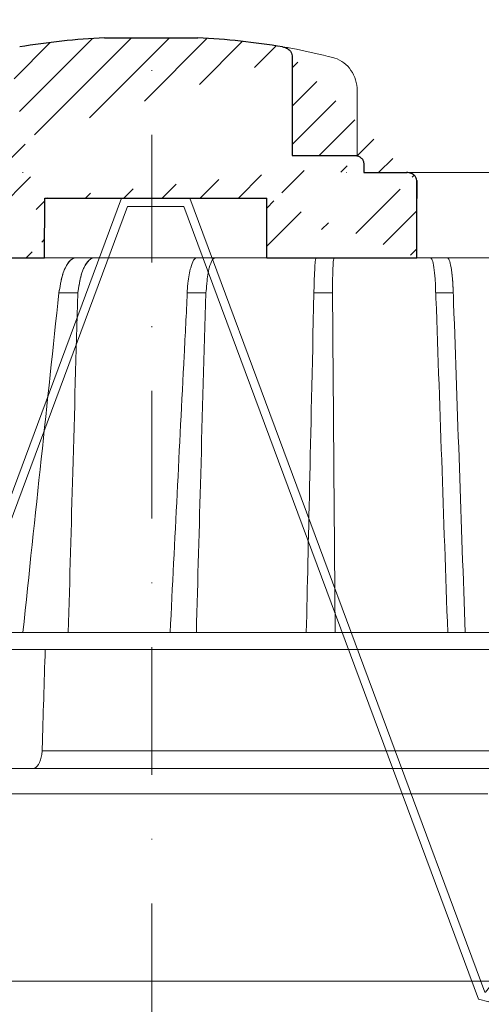
# Model space of a CAD drawing. Units: millimetres. Extents: x -4615 to 6703, y 5802 to 22714.
# Drawn here: x 2068 to 2122, y 13638 to 13754 of the extents above; entities that cross this region are included whole.
import ezdxf

# ---------------------------------------------------------------- set-up
doc = ezdxf.new("R2010")
doc.units = ezdxf.units.MM
doc.linetypes.add('DASHDOT2', pattern=[0.5, 0.25, -0.125, 0, -0.125])
doc.layers.add('TOPWET_KOŠ', color=241, linetype='Continuous', lineweight=13)
doc.layers.add('TOPWET_TENKOU', color=142, linetype='Continuous', lineweight=13)

# ---------------------------------------------------------------- blocks, each defined once
blk = doc.blocks.new('*U724')
at = {"layer": 'TOPWET_KOŠ', "ltscale": 40}
h = blk.add_hatch(dxfattribs=at)
h.set_pattern_fill('LINE', color=256, angle=45)
h.set_pattern_definition([(45, (-5340.060135048716, -18257.1883937436), (-2.245064030267288, 2.245064030267288), [])])
edge = h.paths.add_edge_path()
edge.add_spline(control_points=[(-16.60344131328429, 83.69856064988562), (-16.60344131328338, 79.79864731098496), (-16.60344131328247, 75.8987339720843), (-16.60344131328156, 71.99882063318364), (-19.07880112335306, 71.99882063318364), (-21.55416093343001, 71.99882063318364), (-24.02952074350696, 71.99882063318364), (-24.16062881579319, 71.99882063318364), (-24.29046619360042, 71.97303694231232), (-24.53036170653604, 71.87384607968488), (-24.63853067492028, 71.80232518293997), (-24.82555578198617, 71.61865657625458), (-24.90117656770553, 71.50684232283675), (-25.00337500163414, 71.26160022830663), (-25.02952654275896, 71.13085949290326), (-25.02952654275077, 70.99882063318364)], knot_values=[0, 0, 0, 0, 1, 1, 1, 2, 2, 2, 2.039332411994608, 2.039332411994608, 2.077877975308762, 2.077877975308762, 2.117971636957361, 2.117971636957361, 2.157583294873025, 2.157583294873025, 2.157583294873025, 2.157583294873025], weights=[1, 1, 1, 1, 1, 1, 1, 1, 1, 1, 1, 1, 1, 1, 1, 1], degree=3, periodic=0)
edge.add_spline(control_points=[(16.5454534717569, 83.69856064988562), (16.54545347175599, 79.79864731098496), (16.54545347175508, 75.8987339720843), (16.54545347175417, 71.99882063318364), (19.02081328182567, 71.99882063318364), (21.49617309190262, 71.99882063318364), (23.97153290197957, 71.99882063318364), (24.1026409742658, 71.99882063318364), (24.23247835207303, 71.97303694231232), (24.47237386500865, 71.87384607968488), (24.58054283339288, 71.80232518293997), (24.76756794045878, 71.61865657625458), (24.84318872617905, 71.50684232283675), (24.94538716010675, 71.26160022830663), (24.97153870123157, 71.13085949290326), (24.97153870122338, 70.99882063318364)], knot_values=[0, 0, 0, 0, 1, 1, 1, 2, 2, 2, 2.039332411994608, 2.039332411994608, 2.077877975308762, 2.077877975308762, 2.117971636957361, 2.117971636957361, 2.157583294873025, 2.157583294873025, 2.157583294873025, 2.157583294873025], weights=[1, 1, 1, 1, 1, 1, 1, 1, 1, 1, 1, 1, 1, 1, 1, 1], degree=3, periodic=0)
edge.add_line((-12.54475611708267, 66.99898354842662), (13.55441354580898, 66.99898354842662))
edge.add_spline(control_points=[(31.19619363173979, 59.9988206330454), (31.19619363173069, 64.5300267852981), (31.19619363173069, 69.06123293755081)], knot_values=[3.562069680603536, 3.562069680603536, 3.562069680603536, 4.562069680603536, 4.562069680603536, 4.562069680603536], weights=[1, 1, 1], degree=2, periodic=0)
edge.add_line((13.58948273127453, 59.99898354842662), (31.19619363173979, 59.9988206330454))
edge.add_line((13.58948273127453, 59.99898354842662), (13.55441354580898, 66.99898354842662))
edge.add_line((24.97139371857293, 70.99882063318364), (24.97139371857202, 69.99882063318364))
edge.add_line((24.97139371857202, 69.99882063318364), (29.99393037576783, 69.99882063318728))
edge.add_spline(control_points=[(31.19619363173069, 69.06123293755081), (31.19495390286329, 69.16355463336731), (31.17293081029811, 69.2635292198247), (31.0867792029353, 69.46449572292113), (31.01899622441897, 69.5601789821958), (30.83252043028324, 69.74595464302547), (30.7024764145649, 69.8309422780294), (30.38171042339991, 69.9632676713045), (30.19347608737053, 69.99844354825836), (30.00625393944347, 69.99879416205658)], knot_values=[-0.1765997010473874, -0.1765997010473874, -0.1765997010473874, -0.1765997010473874, -0.1428732564743236, -0.1428732564743236, -0.1045916346860273, -0.1045916346860273, -0.05638474325932893, -0.05638474325932893, -0.0002205559867074416, -0.0002205559867074416, -0.0002205559867074416, -0.0002205559867074416], degree=3, periodic=0)
edge.add_spline(control_points=[(15.42653585182734, 84.77246579885104), (15.58338604793835, 84.74741608754266), (15.73693393868371, 84.69808284118335), (16.0251547162693, 84.55309618082538), (16.16060090498877, 84.45515830060685), (16.35990426916351, 84.24097191694455), (16.4330939294955, 84.13236855107243), (16.52266234284752, 83.91275986665278), (16.54544275567378, 83.8067172502524), (16.54544347689216, 83.69856145962694)], knot_values=[-0.1671257092187503, -0.1671257092187503, -0.1671257092187503, -0.1671257092187503, -0.1198711591844759, -0.1198711591844759, -0.07106376998824943, -0.07106376998824943, -0.03244673718872924, -0.03244673718872924, 0, 0, 0, 0], degree=3, periodic=0)
edge.add_arc((-0.02860628181178981, -12.0011793664271), 98.00000000045202, 80.92626060937476, 86.78273010607568)
edge.add_line((-5.529381560103957, 85.84436217698749), (5.470618439905138, 85.84436217698749))
edge.add_arc((-0.02938155971560263, -12.0011793664271), 98.00000000045202, 93.21726989392435, 99.07373939062518)
edge.add_spline(control_points=[(-15.48452369335473, 84.77246579885104), (-15.64137388946574, 84.74741608754266), (-15.7949217802111, 84.69808284118335), (-16.08314255779669, 84.55309618082538), (-16.21858874651616, 84.45515830060685), (-16.4178921106909, 84.24097191694455), (-16.49108177102289, 84.13236855107243), (-16.58065018437401, 83.91275986665278), (-16.60343059720117, 83.8067172502524), (-16.60343131841955, 83.69856145962694)], knot_values=[-0.1671257092187503, -0.1671257092187503, -0.1671257092187503, -0.1671257092187503, -0.1198711591844759, -0.1198711591844759, -0.07106376998824943, -0.07106376998824943, -0.03244673718872924, -0.03244673718872924, 0, 0, 0, 0], degree=3, periodic=0)
edge.add_line((-12.57966358821477, 59.99898354842662), (-12.54475611708267, 66.99898354842662))
edge.add_line((-31.20129752414005, 59.99914864945822), (-12.57966358821477, 59.99898354842662))
edge.add_spline(control_points=[(-31.25495672370243, 69.061261495277), (-31.22812712393215, 64.53020507236579), (-31.20129752414005, 59.99914864945822)], knot_values=[1.562069680603536, 1.562069680603536, 1.562069680603536, 2.562069680603536, 2.562069680603536, 2.562069680603536], weights=[1, 1, 1], degree=2, periodic=0)
edge.add_line((-30.062995158793, 69.9988206242997), (-25.0293815600985, 69.99882063318364))
edge.add_line((-25.0293815600985, 69.99882063318364), (-25.02938156010032, 70.99882063318364))
edge.add_spline(control_points=[(-30.06283072106589, 69.99882063329642), (-31.24464359180138, 69.99882063331461), (-31.25495672370243, 69.061261495277)], knot_values=[0, 0, 0, 1.562069680603536, 1.562069680603536, 1.562069680603536], weights=[1, 0.7101853755991336, 1], degree=2, periodic=0)
at = {"layer": 'TOPWET_KOŠ', "lineweight": 30}
for p, q in [((-5.529381560103957, 85.84436217698749), (5.470618439905138, 85.84436217698749)), ((28.15709665268378, 69.98928012729084), (28.15721144848749, 69.98929328055237)), ((28.157245371302, 69.98931989130142), (28.15713079897296, 69.98930685324012)), ((30.02014005029423, 69.99780685392398), (30.05808111514079, 69.99780685392398)), ((-12.57966358821477, 59.99898354842662), (-12.54475611708267, 66.99898354842662)), ((13.58948273127453, 59.99898354842662), (13.55441354580898, 66.99898354842662))]:
    blk.add_line(p, q, dxfattribs=at)
at = {"layer": 'TOPWET_KOŠ'}
for p, q in [((24.19029569951135, 71.97459898582747), (24.19029569951135, 79.62305323638066)), ((29.99393037576783, 69.99882063318728), (82.50332752245549, 69.99783541162833)), ((22.25344451829233, 59.99882064219855), (22.25344439269657, 59.99883218875038)), ((22.25344439269293, 59.99883218875038), (22.25344451829233, 59.99882064219855)), ((80.96541182125702, 59.998881235515), (31.19619363173979, 59.99888123541314)), ((33.43531425255833, 55.86377822209397), (35.48874535205732, 55.86377822212307)), ((-93.32801455643539, 15.97218193781009), (93.27621036728624, 15.97218193822118)), ((94.47475791543957, 13.98302905243327), (-94.5334563038873, 13.98302970316945)), ((-12.84758465793539, 2.048858233414649), (-12.8381345583407, 2.357970018165361)), ((-12.84758465874393, 2.04885823380755), (-12.89132556798768, 1.652703642415872)), ((-12.89132557697258, 1.652703642415872), (-12.84758465793175, 2.048858233414649)), ((17.70998881733567, 2.033275563771895), (17.71001446982564, 2.033274274584983)), ((17.71001446982655, 2.033274274584983), (17.70998881723472, 2.033275563779171)), ((103.1547221243732, 7.275957614183426e-12), (-103.1547221243732, -7.275957614183426e-12))]:
    blk.add_line(p, q, dxfattribs=at)
at = {"layer": 'TOPWET_KOŠ', "lineweight": 30, "ltscale": 40}
for p, q in [((-12.54475611708267, 66.99898354842662), (13.55441354580898, 66.99898354842662)), ((-31.20129752414005, 59.99914864945822), (-12.57966358821477, 59.99898354842662)), ((13.58948273127453, 59.99898354842662), (31.19619363173979, 59.9988206330454))]:
    blk.add_line(p, q, dxfattribs=at)
at = {"layer": 'TOPWET_KOŠ', "ltscale": 40}
for p, q in [((-12.57966358821477, 59.99898354842662), (13.58948273127453, 59.99898354842662)), ((-10.87916421932505, 55.863398378282), (-8.646990851605096, 55.863398378282)), ((4.224694931883732, 55.86095694313917), (6.388864765019662, 55.863398378282)), ((19.10827171924348, 55.86324628003058), (21.29231532625499, 55.863398378282)), ((-12.8475846579372, 2.048858233367355), (49.47643714866399, 2.059054551875306))]:
    blk.add_line(p, q, dxfattribs=at)
at = {"layer": 'TOPWET_KOŠ', "lineweight": 30}
blk.add_lwpolyline([(24.97139371857293, 70.99882063318364), (24.97139371857202, 69.99882063318364), (29.99393037576783, 69.99882063318728)], dxfattribs=at)
at = {"layer": 'TOPWET_KOŠ', "ltscale": 40}
blk.add_lwpolyline([(0.5048287143631569, 65.99898354842662), (3.809906329291607, 65.99898354842662), (38.44659067385828, -27.09946657092587), (39.65520123762826, -27.42473293746662), (43.86888002718706, -22.12148770269414), (43.0859330040953, -21.49939931746849), (39.28084324136989, -26.28840321640382), (39.20412416194131, -26.26775625454684), (4.504828714369523, 66.99898354842662), (0.5048287143631569, 66.99898354842662), (-3.49517128564321, 66.99898354842662), (-38.19446673321499, -26.26775625454684), (-38.27118581264358, -26.28840321640382), (-42.07627557536898, -21.49939931746849), (-42.85922259846075, -22.12148770269414), (-38.64554380890195, -27.42473293746662), (-37.43693324513197, -27.09946657092587), (-2.800248900565293, 65.99898354842662)], close=True, dxfattribs=at)
at = {"layer": 'TOPWET_KOŠ', "lineweight": 30}
for centre, start, end in [((-0.02938155971560263, -12.0011793664271), 93.21726989392435, 99.07373939062518), ((-0.02860628181178981, -12.0011793664271), 80.92626060937476, 86.78273010607568)]:
    blk.add_arc(centre, 98.00000000045202, start, end, dxfattribs=at)
at = {"layer": 'TOPWET_KOŠ', "extrusion": (0, 0, -0.9999999999999999)}
blk.add_ellipse((21.09134120183398, 82.54528170558842), major_axis=(0.2474037561022225, 0.9710076079360076), ratio=0.5100873353456625, start_param=6.283176910493703, end_param=6.283202867619253, dxfattribs=at)
at = {"layer": 'TOPWET_KOŠ'}
for centre, major_axis, ratio, start_param, end_param in [((-0.02472696540689867, 59.99988107907848), (60.62635502881249, -8.062301190929675e-05), 1e-05, 1.194972578167322, 1.195126887012667), ((-34.52026945950956, -183.0046433731986), (39.73771207422448, 383.9091227877332), 0.003566419010026012, 0.8996164574969958, 1.026313581872881), ((0.8984345437779666, 15.02290308458396), (-0.00930133459676464, -1.000545429148184), 0.2220830896859318, 3.134924172472164, 3.152390215037077), ((-13.93648058027838, 2.000004945002729), (-0.04567103574324295, -1.999856620609635), 0.5333200542802558, 0.01217941920022092, 1.408440236373735)]:
    blk.add_ellipse(centre, major_axis=major_axis, ratio=ratio, start_param=start_param, end_param=end_param, dxfattribs=at)
at = {"layer": 'TOPWET_KOŠ', "lineweight": 30}
for points, knots in [([(15.42653585182734, 84.77246579885104), (15.58338604793835, 84.74741608754266), (15.73693393868371, 84.69808284118335), (16.0251547162693, 84.55309618082538), (16.16060090498877, 84.45515830060685), (16.35990426916351, 84.24097191694455), (16.4330939294955, 84.13236855107243), (16.52266234284752, 83.91275986665278), (16.54544275567378, 83.8067172502524), (16.54544347689216, 83.69856145962694)], [-0.1671257092187503, -0.1671257092187503, -0.1671257092187503, -0.1671257092187503, -0.1198711591844759, -0.1198711591844759, -0.07106376998824943, -0.07106376998824943, -0.03244673718872924, -0.03244673718872924, 0, 0, 0, 0]), ([(16.5454534717569, 83.69856064988562), (16.54545347175599, 79.79864731098496), (16.54545347175508, 75.8987339720843), (16.54545347175417, 71.99882063318364), (19.02081328182567, 71.99882063318364), (21.49617309190262, 71.99882063318364), (23.97153290197957, 71.99882063318364), (24.1026409742658, 71.99882063318364), (24.23247835207303, 71.97303694231232), (24.47237386500865, 71.87384607968488), (24.58054283339288, 71.80232518293997), (24.76756794045878, 71.61865657625458), (24.84318872617905, 71.50684232283675), (24.94538716010675, 71.26160022830663), (24.97153870123157, 71.13085949290326), (24.97153870122338, 70.99882063318364)], [0, 0, 0, 0, 1, 1, 1, 2, 2, 2, 2.039332411994608, 2.039332411994608, 2.077877975308762, 2.077877975308762, 2.117971636957361, 2.117971636957361, 2.157583294873025, 2.157583294873025, 2.157583294873025, 2.157583294873025]), ([(30.02014018823911, 69.99879666575725), (30.01540521674679, 69.9987964677457), (30.01066643783406, 69.99879640776635), (30.00673239025718, 69.99879440498626), (30.00657402920797, 69.99879432436865), (30.00641509123352, 69.99879424408937), (30.00625393944347, 69.99879416205658)], [-386.153782741763, -386.153782741763, -386.153782741763, -386.153782741763, -386.1358233842799, -386.1358233842799, -386.1358233842799, -386.1351004487669, -386.1351004487669, -386.1351004487669, -386.1351004487669]), ([(31.19619363173069, 69.06123293755081), (31.19495390286329, 69.16355463336731), (31.17293081029811, 69.2635292198247), (31.0867792029353, 69.46449572292113), (31.01899622441897, 69.5601789821958), (30.83252043028324, 69.74595464302547), (30.7024764145649, 69.8309422780294), (30.38171042339991, 69.9632676713045), (30.19347608737053, 69.99844354825836), (30.00625393944347, 69.99879416205658)], [-0.1765997010473874, -0.1765997010473874, -0.1765997010473874, -0.1765997010473874, -0.1428732564743236, -0.1428732564743236, -0.1045916346860273, -0.1045916346860273, -0.05638474325932893, -0.05638474325932893, -0.0002205559867074416, -0.0002205559867074416, -0.0002205559867074416, -0.0002205559867074416])]:
    blk.add_open_spline(points, degree=3, knots=knots, dxfattribs=at)
at = {"layer": 'TOPWET_KOŠ'}
for points in [[(17.06664362495985, 84.4800631965918), (16.46292299574043, 84.59662263403152), (15.9101129759897, 84.69523625223883), (15.42653585182734, 84.77246579885104)], [(21.33874080027044, 83.51629037789098), (19.84387096235014, 83.89714286307571), (18.40783874573162, 84.22113374885521), (17.066639704522, 84.4800639534842)], [(-15.07226818575009, 69.99847179046265), (-15.0941587333441, 69.99824674131014), (-15.12499404599794, 69.99775328459509), (-15.13999889388788, 69.99819321228279)], [(22.97641942339442, 69.9984717904481), (22.9697682306346, 69.99824674088813), (22.96138620693682, 69.99775328709802), (22.93614921465132, 69.99819321287578)], [(21.28997622748329, 59.99882064219855), (21.29051745794141, 59.99882064219855), (21.29105983179625, 59.99898521902287), (21.29160298448141, 59.99931787974128)], [(21.29160265501696, 59.99931375236338), (21.29106198502404, 59.99898497599497), (21.29051977239897, 59.99882061442986), (21.28997622748329, 59.99882064219855)], [(18.21098839354863, 15.97289414451006), (18.45516139928304, 26.82164487983027), (18.69923875200357, 37.66926096315729), (19.10827171924348, 55.86324628003058)], [(-12.83813125373172, 2.358078111581563), (-12.72502173225575, 6.215723748871824), (-12.60057084488153, 10.12930424550359), (-12.48273573673896, 13.98303052665869)]]:
    blk.add_open_spline(points, degree=3, dxfattribs=at)
for points, knots in [([(24.19020321289599, 79.62305323926194), (24.19022978804924, 80.05003286973806), (24.12555309261143, 80.48242511059652), (23.87844708752482, 81.28689909435343), (23.69447706521032, 81.66958323657309), (23.22964876007291, 82.34735352733696), (22.94229743735605, 82.65017007010101), (22.29971633666219, 83.13852443203359), (21.93611570544499, 83.3292327511881), (21.48820637550261, 83.47549291238465), (21.41510345281449, 83.4967468823379), (21.34163419832612, 83.51553548678203)], [0, 0, 0, 0, 0.1280938894408985, 0.1280938894408985, 0.2545758420795415, 0.2545758420795415, 0.3819112987649353, 0.3819112987649353, 0.5099679452517936, 0.5099679452517936, 0.5346767804080949, 0.5346767804080949, 0.5346767804080949, 0.5346767804080949]), ([(-8.83094409575233, 59.99953177084535), (-9.045487967811368, 59.99682685232983), (-9.272997419151125, 59.90540596222127), (-9.495628400296027, 59.70673077622996), (-9.708715030946678, 59.51657293853714), (-9.916545788571511, 59.22783225723833), (-10.10026299136871, 58.8527923130132), (-10.2835110244655, 58.47871013090844), (-10.44118154547914, 58.02160303232449), (-10.56163391671043, 57.5223412316227), (-10.60277987678228, 57.35179576285373), (-10.63956138072672, 57.17688524328696), (-10.67192733804177, 56.99953807954444), (-10.67618875915241, 56.97618789898115), (-10.6803736353263, 56.95279547839891), (-10.6845585115002, 56.92940305781667), (-10.74812750056617, 56.57406816463845), (-10.81169648963214, 56.21873327146022), (-10.87526547869811, 55.863398378282)], [-7.374650942725987, -7.374650942725987, -7.374650942725987, -7.374650942725987, -5.496373541547767, -5.496373541547767, -5.496373541547767, -3.698619245215764, -3.698619245215764, -3.698619245215764, -1.905455982435681, -1.905455982435681, -1.905455982435681, -1.292919896558697, -1.292919896558697, -1.292919896558697, -1.212271140156426, -1.212271140156426, -1.212271140156426, 0.01279734475762262, 0.01279734475762262, 0.01279734475762262, 0.01279734475762262]), ([(-10.87407594795923, 55.86339837827836), (-10.81219551504228, 56.21149119142501), (-10.75031508212533, 56.55958400457166), (-10.68843464920838, 56.90767681771831), (-10.68298257142169, 56.93834611017155), (-10.677530493635, 56.96901540262479), (-10.67196182213456, 56.99953306311727), (-10.54281178246265, 57.70730637363522), (-10.3509482447339, 58.33351979190047), (-10.11199485740462, 58.8287138322994), (-9.745768015288832, 59.58766250998451), (-9.291278870133738, 59.99460144108889), (-8.82965342034322, 59.99953309738703)], [-0.05900978750393837, -0.05900978750393837, -0.05900978750393837, -0.05900978750393837, 1.129296029142686, 1.129296029142686, 1.129296029142686, 1.233993676546841, 1.233993676546841, 1.233993676546841, 3.66216802917151, 3.66216802917151, 3.66216802917151, 7.380545607995372, 7.380545607995372, 7.380545607995372, 7.380545607995372]), ([(-8.64324875821103, 55.86339837828564), (-8.585727579810282, 56.21833384579077), (-8.528206401409534, 56.5732693132959), (-8.470685223008786, 56.92820478080102), (-8.466829390171824, 56.95199726678038), (-8.462973557334863, 56.97578975275974), (-8.459037240716953, 56.99953797147828), (-8.429358938875794, 57.17859033737477), (-8.395105475637592, 57.35512629739969), (-8.35629483872026, 57.52719031336164), (-8.243390553426707, 58.02774290127127), (-8.09227849282388, 58.48472582770046), (-7.914060360100393, 58.85823782711304), (-7.735301348387566, 59.23288340810905), (-7.5311602474344, 59.52009874319629), (-7.320243176014174, 59.70906508087137), (-7.100038543428582, 59.90635239705807), (-6.873404572371783, 59.99684270126454), (-6.658138347258955, 59.9995318504225)], [-7.437391118162284, -7.437391118162284, -7.437391118162284, -7.437391118162284, -6.214296741115517, -6.214296741115517, -6.214296741115517, -6.132308722217983, -6.132308722217983, -6.132308722217983, -5.51415083286987, -5.51415083286987, -5.51415083286987, -3.715863552896527, -3.715863552896527, -3.715863552896527, -1.912118602637972, -1.912118602637972, -1.912118602637972, -0.02894721507319442, -0.02894721507319442, -0.02894721507319442, -0.02894721507319442]), ([(-6.656773486949078, 59.99953309738339), (-7.12053389563107, 59.99464727543818), (-7.57159935179925, 59.59021060216764), (-7.92805587871544, 58.828663475746), (-8.159573076206925, 58.33404138991318), (-8.341660405332277, 57.70799017240279), (-8.459070024172888, 56.99953306312091), (-8.464211015372257, 56.96851199517187), (-8.469228001056308, 56.93733293175683), (-8.47424498674036, 56.90615386834179), (-8.530174498326687, 56.55856870498974), (-8.586104009913015, 56.21098354163769), (-8.642033521499343, 55.86339837828564)], [0.02291850504994315, 0.02291850504994315, 0.02291850504994315, 0.02291850504994315, 3.76097556968965, 3.76097556968965, 3.76097556968965, 6.191293556805983, 6.191293556805983, 6.191293556805983, 6.297709398256219, 6.297709398256219, 6.297709398256219, 7.484036490301423, 7.484036490301423, 7.484036490301423, 7.484036490301423]), ([(4.224694931883732, 55.86095694313917), (4.213568359735746, 56.21570561031695), (4.250517823473729, 56.56801284235189), (4.287467287211712, 56.92032007438684), (4.290240478238502, 56.94676200765753), (4.293013669265292, 56.97320394092822), (4.295835492823699, 56.99953306312091), (4.371685258625348, 57.70725192318423), (4.482672912619364, 58.33346272910785), (4.619774902235349, 58.82866087158982), (4.724791905834991, 59.207971378004), (4.842736892950143, 59.50199257249551), (4.967890112788609, 59.70049644213941), (5.091473889136523, 59.8965110381796), (5.220637988305043, 59.99713031475767), (5.349712711009033, 59.99953309738703)], [-7.409988197561993, -7.409988197561993, -7.409988197561993, -7.409988197561993, -6.206429365832611, -6.206429365832611, -6.206429365832611, -6.116097918101273, -6.116097918101273, -6.116097918101273, -3.68801585938009, -3.68801585938009, -3.68801585938009, -1.84366434776219, -1.84366434776219, -1.84366434776219, -0.02244133001575843, -0.02244133001575843, -0.02244133001575843, -0.02244133001575843]), ([(7.525739791176875, 59.99953309738703), (7.396041044076355, 59.99714202675386), (7.267865990114387, 59.89712318271631), (7.146880529421196, 59.70145935151595), (7.024342784730379, 59.50328508780512), (6.910594236886482, 59.20922650408102), (6.811356257804164, 58.82866092032054), (6.68237279824325, 58.33402503559046), (6.581868357059193, 57.70795656782138), (6.518262877112193, 56.99953306311727), (6.515863628734678, 56.97281077526713), (6.513516882313979, 56.94597130794864), (6.511170135893281, 56.91913184063014), (6.480400291189198, 56.56722068651288), (6.449630446485116, 56.21530953239562), (6.388864765019662, 55.863398378282)], [-7.348706345565951, -7.348706345565951, -7.348706345565951, -7.348706345565951, -5.51793264329899, -5.51793264329899, -5.51793264329899, -3.66366950104036, -3.66366950104036, -3.66366950104036, -1.233356924751002, -1.233356924751002, -1.233356924751002, -1.141683636383272, -1.141683636383272, -1.141683636383272, 0.06030939605181063, 0.06030939605181063, 0.06030939605181063, 0.06030939605181063]), ([(19.36724380804162, 59.99953177447242), (19.34276106075458, 59.99682770104118), (19.31610262365712, 59.90545787784868), (19.28916150914802, 59.70689559521998), (19.26338123925825, 59.51688900753652), (19.23742750896281, 59.22840271109089), (19.21354439241304, 58.85368397987622), (19.18969580612838, 58.47950701782247), (19.1681140857886, 58.0221785194226), (19.1504542872085, 57.52262635810621), (19.14441694141033, 57.35184473060508), (19.13886126218813, 57.17692793793321), (19.13379155600114, 56.99970929615301), (19.13346691265497, 56.98836093576392), (19.1331442620899, 56.97700313640962), (19.13282161152483, 56.96564533705532), (19.12238412585202, 56.59822968413209), (19.11194664017921, 56.23081403120887), (19.10827171924348, 55.86324628003058)], [-7.265105409942832, -7.265105409942832, -7.265105409942832, -7.265105409942832, -5.415890427422687, -5.415890427422687, -5.415890427422687, -3.646354823439088, -3.646354823439088, -3.646354823439088, -1.879377617908146, -1.879377617908146, -1.879377617908146, -1.275302075295236, -1.275302075295236, -1.275302075295236, -1.236619536642473, -1.236619536642473, -1.236619536642473, 0.01472940451472904, 0.01472940451472904, 0.01472940451472904, 0.01472940451472904]), ([(21.2923153262559, 55.86339837827836), (21.29011570541434, 56.23130965822929), (21.2941200148357, 56.59922093818022), (21.29812432425706, 56.96713221813116), (21.29824200529447, 56.97794461461308), (21.29835968633188, 56.988757011095), (21.29847936191663, 56.99956136617038), (21.29919543297956, 57.06420852074007), (21.29998291180664, 57.12856778106652), (21.30084355949884, 57.19255367194273), (21.30380332707182, 57.41260116238482), (21.30761158984524, 57.62737836928864), (21.31225701887024, 57.83316448170808), (21.31718387633691, 58.05141748689493), (21.32303187182379, 58.25901895312563), (21.32973906174129, 58.45207687537186), (21.34518747748325, 58.89673985365152), (21.36512489543975, 59.25895960926937), (21.38748038187668, 59.51502330352741), (21.41631105343595, 59.84525491301974), (21.44886603731857, 59.9960191525679), (21.48036489227661, 59.9995308262769)], [-0.01350873806052255, -0.01350873806052255, -0.01350873806052255, -0.01350873806052255, 1.237624668405268, 1.237624668405268, 1.237624668405268, 1.274393724369894, 1.274393724369894, 1.274393724369894, 1.494398974788675, 1.494398974788675, 1.494398974788675, 2.250997071228512, 2.250997071228512, 2.250997071228512, 3.053431240988486, 3.053431240988486, 3.053431240988486, 4.901647380728422, 4.901647380728422, 4.901647380728422, 7.285192585320686, 7.285192585320686, 7.285192585320686, 7.285192585320686]), ([(32.79806214247083, 59.99953176391864), (32.87144375087382, 59.99681776504076), (32.94825930423076, 59.90480139611464), (33.02214481222973, 59.70480712924473), (33.092853178327, 59.5134127919373), (33.16060390256871, 59.22280075973322), (33.21905184536399, 58.84552946207987), (33.27697391366974, 58.4716525927397), (33.32527136532053, 58.01553304200206), (33.36044796871147, 57.51773023593341), (33.38283071067372, 57.20098016112024), (33.39977994657465, 56.87008594899089), (33.41163233311136, 56.53672529237519), (33.41191221238068, 56.52885339783461), (33.41218924960003, 56.52098012798524), (33.41246628681938, 56.51310685813587), (33.88797160733293, 42.99946521812308), (34.36347692784648, 29.48582357811028), (34.83898224836003, 15.97218193809749)], [0.02852419685060356, 0.02852419685060356, 0.02852419685060356, 0.02852419685060356, 1.899262469170169, 1.899262469170169, 1.899262469170169, 3.689557348648167, 3.689557348648167, 3.689557348648167, 5.46374438301585, 5.46374438301585, 5.46374438301585, 6.592652997050497, 6.592652997050497, 6.592652997050497, 6.619310760580155, 6.619310760580155, 6.619310760580155, 52.37456495054, 52.37456495054, 52.37456495054, 52.37456495054]), ([(34.78361980719774, 59.99953309738703), (34.86061344497512, 59.99715993683276), (34.93802590663063, 59.90027309429206), (35.0125769253932, 59.71071464128181), (35.08810460924678, 59.51867285369008), (35.15985557971135, 59.23360153148315), (35.2244135206106, 58.86425237464573), (35.35505457334921, 58.11682824671516), (35.45011278630182, 57.05822396437725), (35.48874572675641, 55.86376663780175)], [-7.35132799920304, -7.35132799920304, -7.35132799920304, -7.35132799920304, -5.54209977146134, -5.54209977146134, -5.54209977146134, -3.70916951963515, -3.70916951963515, -3.70916951963515, -6.33440064682836e-06, -6.33440064682836e-06, -6.33440064682836e-06, -6.33440064682836e-06]), ([(35.48876102754411, 55.86377836245811), (35.47076212004731, 56.42011072834066), (35.43870117859888, 56.99122445924149), (35.39188613237047, 57.52260153675525), (35.34792026307014, 58.02163885538903), (35.29145840516276, 58.477600827282), (35.22674004977171, 58.85089342991341), (35.1613955262842, 59.22779774233641), (35.08830245691706, 59.51689759255896), (35.01398883503543, 59.70711156751713), (34.93638720323952, 59.9057415692987), (34.8577781260542, 59.99683343926881), (34.7840816703706, 59.99953184151309)], [6.33440064682836e-06, 6.33440064682836e-06, 6.33440064682836e-06, 6.33440064682836e-06, 1.89436159160953, 1.89436159160953, 1.89436159160953, 3.673425853311778, 3.673425853311778, 3.673425853311778, 5.469703056732675, 5.469703056732675, 5.469703056732675, 7.345456634780201, 7.345456634780201, 7.345456634780201, 7.345456634780201]), ([(-9.771600003459298, 15.97218193782101), (-9.594834306069515, 22.24474655032463), (-9.418033831671437, 28.51728746025037), (-9.24118258851422, 34.78980457539728), (-9.241182580359691, 34.78980486460568), (-9.241182572205162, 34.78980515381409), (-9.241182564050632, 34.78980544302249), (-9.04311865990212, 41.81433642144111), (-8.845054755753608, 48.83886739985974), (-8.646990851605096, 55.86339837827836)], [53.7075602553131, 53.7075602553131, 53.7075602553131, 53.7075602553131, 73.1029982957845, 73.1029982957845, 73.1029982957845, 73.10299919005672, 73.10299919005672, 73.10299919005672, 94.82381669897651, 94.82381669897651, 94.82381669897651, 94.82381669897651]), ([(4.224818914766274, 55.86339837828564), (4.100564526389917, 53.41661684026985), (3.976310138013559, 50.96983530225407), (3.852055749637202, 48.52305376423828), (3.852055532400755, 48.52304948648089), (3.852055315164307, 48.52304520872349), (3.85205509792786, 48.52304093096609), (3.301175602540297, 37.67526004463798), (2.751325302062924, 26.8252083659354), (2.202295314813, 15.97289439958695)], [-41.59057344757758, -41.59057344757758, -41.59057344757758, -41.59057344757758, -34.01186724457136, -34.01186724457136, -34.01186724457136, -34.0118539945668, -34.0118539945668, -34.0118539945668, -0.411734313516848, -0.411734313516848, -0.411734313516848, -0.411734313516848]), ([(5.285426004650162, 15.97218194448214), (5.456347214917059, 22.1658267807652), (5.627505932607619, 28.35910264923223), (5.798935442422135, 34.55200923114171), (5.798935509360945, 34.55201164932805), (5.798935576299755, 34.55201406751439), (5.798935643238565, 34.55201648570073), (5.995578683832264, 41.65581044989449), (6.192221724425963, 48.75960441408824), (6.388864765019662, 55.863398378282)], [-41.137553877581, -41.137553877581, -41.137553877581, -41.137553877581, -21.97505926349239, -21.97505926349239, -21.97505926349239, -21.97505178098174, -21.97505178098174, -21.97505178098174, 0.005973023981663772, 0.005973023981663772, 0.005973023981663772, 0.005973023981663772]), ([(21.60207429220418, 15.97289439300948), (21.57337072706878, 19.66324780963623), (21.5446941531859, 23.35348678657101), (21.51604680917853, 27.04361127684388), (21.51604679552793, 27.04361303523547), (21.51604678187732, 27.04361479362706), (21.51604676822672, 27.04361655201865), (21.44146962090281, 36.65021049410643), (21.3668924735789, 46.25680443619422), (21.29231532625499, 55.863398378282)], [-41.1384635292318, -41.1384635292318, -41.1384635292318, -41.1384635292318, -29.72244296268436, -29.72244296268436, -29.72244296268436, -29.72243752280747, -29.72243752280747, -29.72243752280747, -0.002841125439793757, -0.002841125439793757, -0.002841125439793757, -0.002841125439793757]), ([(36.88758613769687, 15.97218193809749), (36.43550264062333, 28.86458026903711), (35.98341914354978, 41.75697859997672), (35.53133564647624, 54.64937693091633), (35.53133556189596, 54.64937934295449), (35.53133547731568, 54.64938175499265), (35.5313353927354, 54.6493841670308), (35.51722159117389, 55.05187982528878), (35.50310747688081, 55.45437357872288), (35.48874535205732, 55.86377822212307)], [-41.14432905579179, -41.14432905579179, -41.14432905579179, -41.14432905579179, -1.245629422272756, -1.245629422272756, -1.245629422272756, -1.245621957627044, -1.245621957627044, -1.245621957627044, 0, 0, 0, 0])]:
    blk.add_open_spline(points, degree=3, knots=knots, dxfattribs=at)
at = {"layer": 'TOPWET_KOŠ', "lineweight": 30}
for points, degree in [([(30.00625337447536, 69.99874356298096), (30.00214714082404, 69.9987949272072), (29.99803939631829, 69.99882063318728), (29.99393037576783, 69.99882063318728)], 3), ([(30.00625337343035, 69.99874356299551), (30.01060693539375, 69.99868911133672), (30.01534968157694, 69.99859941578688), (30.02014005028877, 69.99847179046265)], 3), ([(30.02014005028877, 69.99847179046265), (30.0285824853986, 69.99824672804607), (30.04134050181119, 69.99775330899502), (30.02894523751411, 69.9981932124465)], 3), ([(31.19619363173979, 59.9988206330454), (31.19619363173069, 64.5300267852981), (31.19619363173069, 69.06123293755081)], 2), ([(31.19619363173069, 69.06123293755081), (31.20769944026915, 68.01524846211396), (31.21920524880397, 66.9692639866771)], 2)]:
    blk.add_open_spline(points, degree=degree, dxfattribs=at)

msp = doc.modelspace()

# ---------------------------------------------------------------- linework, layer by layer
at = {"layer": 'TOPWET_TENKOU', "linetype": 'DASHDOT2', "ltscale": 60}
msp.add_line((2083.388363297843, 13544.81237386001), (2083.388360716864, 13753.92822061098), dxfattribs=at)
at = {"layer": 'TOPWET_TENKOU', "ltscale": 40}
msp.add_line((2037.317223961993, 13665.96591889224), (2129.385871127095, 13665.96591889224), dxfattribs=at)
for points in [[(2043.388364569109, 13662.96591992369), (2121.388364569098, 13662.96591992369)], [(2122.888358838562, 13662.96591992369), (2043.888364569109, 13662.96591992369)], [(2041.388364569106, 13640.96598097495), (2125.388364569106, 13640.96598097495)]]:
    msp.add_lwpolyline(points, dxfattribs=at)

# ---------------------------------------------------------------- block references
msp.add_blockref('*U724', (2083.351547544544, 13665.96591889224), dxfattribs=at)

doc.saveas('drawing.dxf')
